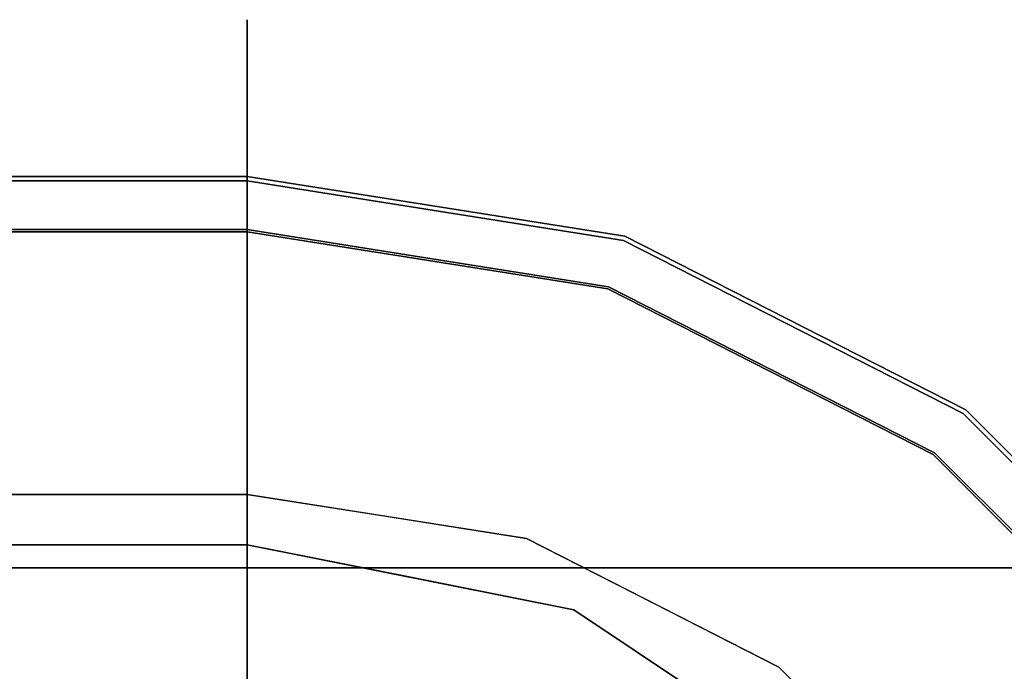
# Model space of a CAD drawing. Units: inches. Extents: x -17953 to -16405, y -11064 to -10728.
# Drawn here: x -16640 to -16636, y -10773 to -10770 of the extents above; entities that cross this region are included whole.
import ezdxf

# ---------------------------------------------------------------- set-up
doc = ezdxf.new("R2010")
doc.units = ezdxf.units.IN
doc.header["$MEASUREMENT"] = 0
doc.layers.add('M-EQPM', color=50, linetype='Continuous', lineweight=9)

msp = doc.modelspace()

# ---------------------------------------------------------------- linework, layer by layer
for points, invisible_edges in [([(-16734.76904, -10770.13285, 23.01821), (-16734.76904, -10770.15228, 23.18486), (-16639.07956, -10770.15228, 23.18486), (-16639.07956, -10770.13285, 23.01821)], 10), ([(-16734.76904, -10770.15428, 22.8518), (-16734.76904, -10770.13285, 23.01821), (-16639.07956, -10770.13285, 23.01821), (-16639.07956, -10770.15428, 22.8518)], 10), ([(-16638.01316, -10770.24963, 23.10074), (-16639.07956, -10770.13285, 23.01821), (-16639.07956, -10770.15228, 23.18486)], 13), ([(-16637.78042, -10770.30589, 22.93617), (-16639.07956, -10770.15428, 22.8518), (-16639.07956, -10770.13285, 23.01821)], 13), ([(-16639.07956, -10770.21143, 23.34187), (-16639.07956, -10770.15228, 23.18486), (-16734.76904, -10770.15228, 23.18486), (-16734.76904, -10770.21143, 23.34187)], 10), ([(-16639.07956, -10770.15428, 22.8518), (-16639.07956, -10770.21532, 22.69552), (-16734.76904, -10770.21532, 22.69552), (-16734.76904, -10770.15428, 22.8518)], 10), ([(-16637.8433, -10770.32802, 23.2605), (-16639.07956, -10770.15228, 23.18486), (-16639.07956, -10770.21143, 23.34187)], 13), ([(-16638.12514, -10770.26912, 22.77546), (-16639.07956, -10770.21532, 22.69552), (-16639.07956, -10770.15428, 22.8518)], 13), ([(-16639.07956, -10770.30679, 23.47992), (-16639.07956, -10770.21143, 23.34187), (-16734.76904, -10770.21143, 23.34187), (-16734.76904, -10770.30679, 23.47992)], 10), ([(-16639.07956, -10770.30679, 23.47992), (-16638.2233, -10770.32544, 23.40905), (-16639.07956, -10770.21143, 23.34187)], 3), ([(-16639.07956, -10770.21532, 22.69552), (-16639.07956, -10770.31232, 22.55862), (-16734.76904, -10770.31232, 22.55862), (-16734.76904, -10770.21532, 22.69552)], 10), ([(-16637.58507, -10770.47713, 22.63972), (-16639.07956, -10770.31232, 22.55862), (-16639.07956, -10770.21532, 22.69552)], 13), ([(-16639.07956, -10770.43269, 23.59082), (-16639.07956, -10770.30679, 23.47992), (-16734.76904, -10770.30679, 23.47992), (-16734.76904, -10770.43269, 23.59082)], 10), ([(-16639.07956, -10770.31232, 22.55862), (-16639.07956, -10770.43955, 22.44925), (-16734.76904, -10770.43955, 22.44925), (-16734.76904, -10770.31232, 22.55862)], 10), ([(-16639.07956, -10770.30679, 23.47992), (-16639.07956, -10770.43269, 23.59082), (-16637.84886, -10770.51476, 23.5314)], 14), ([(-16639.07956, -10770.43955, 22.44925), (-16639.07956, -10770.31232, 22.55862), (-16637.67237, -10770.56908, 22.509)], 14), ([(-16639.07956, -10770.58167, 23.66798), (-16639.07956, -10770.43269, 23.59082), (-16734.76904, -10770.43269, 23.59082), (-16734.76904, -10770.58167, 23.66798)], 10), ([(-16639.07956, -10770.43269, 23.59082), (-16639.07956, -10770.58167, 23.66798), (-16638.01851, -10770.61309, 23.62789)], 14), ([(-16639.07956, -10770.43955, 22.44925), (-16639.07956, -10770.58945, 22.37387), (-16734.76904, -10770.58945, 22.37387), (-16734.76904, -10770.43955, 22.44925)], 10), ([(-16639.07956, -10770.58945, 22.37387), (-16639.07956, -10770.43955, 22.44925), (-16637.98749, -10770.62733, 22.41314)], 14), ([(-16639.07956, -10770.74489, 23.70684), (-16639.07956, -10770.58167, 23.66798), (-16734.76904, -10770.58167, 23.66798), (-16734.76904, -10770.74489, 23.70684)], 10), ([(-16639.07956, -10770.58945, 22.37387), (-16639.07956, -10770.75312, 22.33698), (-16734.76904, -10770.75312, 22.33698), (-16734.76904, -10770.58945, 22.37387)], 10), ([(-16639.07956, -10770.58167, 23.66798), (-16639.07956, -10770.74489, 23.70684), (-16637.58659, -10770.88849, 23.68685)], 14), ([(-16639.07956, -10770.58945, 22.37387), (-16637.67351, -10770.86936, 22.35541), (-16639.07956, -10770.75312, 22.33698)], 3), ([(-16639.07956, -10770.88252, 22.33692), (-16639.07956, -10770.7154, 22.34075), (-16734.76904, -10770.7154, 22.34075), (-16734.76904, -10770.88252, 22.33692)], 8), ([(-16734.76904, -10770.95304, 21.44666), (-16734.76904, -10770.7154, 22.34075), (-16639.07956, -10770.7154, 22.34075), (-16639.07956, -10770.95304, 21.44666)], 8), ([(-16639.07956, -10770.88252, 22.33692), (-16638.2269, -10770.91457, 22.33377), (-16639.07956, -10770.7154, 22.34075)], 3), ([(-16639.07956, -10770.7154, 22.34075), (-16638.2269, -10770.91457, 22.33377), (-16637.67648, -10770.93763, 22.34075)], 3), ([(-16639.07956, -10770.95304, 21.44666), (-16639.07956, -10770.7154, 22.34075), (-16637.67648, -10770.93763, 22.34075)], 12), ([(-16734.76904, -10770.73224, 23.70618), (-16734.76904, -10771.18828, 24.92936), (-16639.07956, -10771.18828, 24.92936), (-16639.07956, -10770.73224, 23.70618)], 2), ([(-16639.07956, -10770.73224, 23.70618), (-16639.07956, -10770.8994, 23.70589), (-16734.76904, -10770.8994, 23.70589), (-16734.76904, -10770.73224, 23.70618)], 2), ([(-16639.07956, -10770.91266, 23.70508), (-16639.07956, -10770.74489, 23.70684), (-16734.76904, -10770.74489, 23.70684), (-16734.76904, -10770.91266, 23.70508)], 2), ([(-16639.07956, -10770.75312, 22.33698), (-16639.07956, -10770.92086, 22.34075), (-16734.76904, -10770.92086, 22.34075), (-16734.76904, -10770.75312, 22.33698)], 8), ([(-16639.07956, -10770.73224, 23.70618), (-16639.07956, -10771.18828, 24.92936), (-16637.68168, -10770.95364, 23.70618)], 2), ([(-16639.07956, -10770.73224, 23.70618), (-16637.68168, -10770.95364, 23.70618), (-16637.92159, -10771.01674, 23.70954)], 14), ([(-16639.07956, -10770.73224, 23.70618), (-16637.92159, -10771.01674, 23.70954), (-16639.07956, -10770.8994, 23.70589)], 3), ([(-16639.07956, -10770.91266, 23.70508), (-16638.00235, -10770.909, 23.70971), (-16639.07956, -10770.74489, 23.70684)], 3), ([(-16639.07956, -10770.92086, 22.34075), (-16639.07956, -10770.75312, 22.33698), (-16637.983, -10770.9244, 22.3344)], 14), ([(-16639.07956, -10771.04564, 22.37345), (-16639.07956, -10770.88252, 22.33692), (-16734.76904, -10770.88252, 22.33692), (-16734.76904, -10771.04564, 22.37345)], 10), ([(-16639.07956, -10770.8994, 23.70589), (-16639.07956, -10771.06157, 23.66534), (-16734.76904, -10771.06157, 23.66534), (-16734.76904, -10770.8994, 23.70589)], 10), ([(-16639.07956, -10771.04564, 22.37345), (-16637.96321, -10771.11296, 22.35022), (-16639.07956, -10770.88252, 22.33692)], 3), ([(-16639.07956, -10771.06157, 23.66534), (-16639.07956, -10770.8994, 23.70589), (-16637.63208, -10771.23429, 23.69055)], 14), ([(-16639.07956, -10770.91266, 23.70508), (-16637.73743, -10771.12524, 23.70508), (-16638.00235, -10770.909, 23.70971)], 14), ([(-16639.07956, -10771.08538, 23.65862), (-16639.07956, -10770.91266, 23.70508), (-16734.76904, -10770.91266, 23.70508), (-16734.76904, -10771.08538, 23.65862)], 8), ([(-16639.07956, -10770.92086, 22.34075), (-16639.07956, -10771.093, 22.38928), (-16734.76904, -10771.093, 22.38928), (-16734.76904, -10770.92086, 22.34075)], 2), ([(-16639.07956, -10770.91266, 23.70508), (-16639.07956, -10771.08538, 23.65862), (-16638.22153, -10771.12543, 23.6765)], 14), ([(-16639.07956, -10770.91266, 23.70508), (-16638.22153, -10771.12543, 23.6765), (-16637.73743, -10771.12524, 23.70508)], 3), ([(-16639.07956, -10770.92086, 22.34075), (-16637.73997, -10771.13303, 22.34075), (-16638.23044, -10771.13146, 22.37078)], 14), ([(-16639.07956, -10770.92086, 22.34075), (-16638.23044, -10771.13146, 22.37078), (-16639.07956, -10771.093, 22.38928)], 3), ([(-16639.07956, -10770.92086, 22.34075), (-16637.983, -10770.9244, 22.3344), (-16637.73997, -10771.13303, 22.34075)], 3), ([(-16636.41074, -10771.58255, 22.34075), (-16637.67648, -10770.93763, 22.34075), (-16637.08268, -10771.33679, 22.33489)], 14), ([(-16636.41074, -10771.58255, 22.34075), (-16636.86983, -10771.71107, 21.13722), (-16637.67648, -10770.93763, 22.34075)], 3), ([(-16639.07956, -10770.95304, 21.44666), (-16639.07956, -10771.35134, 20.61165), (-16734.76904, -10771.35134, 20.61165), (-16734.76904, -10770.95304, 21.44666)], 10), ([(-16639.07956, -10771.35134, 20.61165), (-16639.07956, -10770.95304, 21.44666), (-16637.74564, -10771.35458, 21.01993)], 14), ([(-16637.68168, -10770.95364, 23.70618), (-16636.99358, -10771.73493, 24.87734), (-16636.42064, -10771.59618, 23.70618)], 3), ([(-16637.68168, -10770.95364, 23.70618), (-16636.42064, -10771.59618, 23.70618), (-16637.12458, -10771.30752, 23.71022)], 14), ([(-16639.07956, -10771.19515, 22.44821), (-16639.07956, -10771.04564, 22.37345), (-16734.76904, -10771.04564, 22.37345), (-16734.76904, -10771.19515, 22.44821)], 10), ([(-16639.07956, -10771.19515, 22.44821), (-16638.28718, -10771.19934, 22.40628), (-16639.07956, -10771.04564, 22.37345)], 3), ([(-16639.07956, -10771.06157, 23.66534), (-16639.07956, -10771.2092, 23.58692), (-16734.76904, -10771.2092, 23.58692), (-16734.76904, -10771.06157, 23.66534)], 10), ([(-16639.07956, -10771.24031, 23.56926), (-16639.07956, -10771.08538, 23.65862), (-16734.76904, -10771.08538, 23.65862), (-16734.76904, -10771.24031, 23.56926)], 10), ([(-16639.07956, -10771.06157, 23.66534), (-16638.11271, -10771.25288, 23.63062), (-16639.07956, -10771.2092, 23.58692)], 3), ([(-16637.9793, -10771.31652, 23.61899), (-16639.07956, -10771.08538, 23.65862), (-16639.07956, -10771.24031, 23.56926)], 13), ([(-16639.07956, -10771.093, 22.38928), (-16639.07956, -10771.24685, 22.4805), (-16734.76904, -10771.24685, 22.4805), (-16734.76904, -10771.093, 22.38928)], 10), ([(-16639.07956, -10771.24685, 22.4805), (-16639.07956, -10771.093, 22.38928), (-16637.98123, -10771.3234, 22.42988)], 14), ([(-16636.52668, -10771.74214, 23.70508), (-16637.73743, -10771.12524, 23.70508), (-16637.36849, -10771.4162, 23.67139)], 14), ([(-16637.73743, -10771.12524, 23.70508), (-16636.52668, -10771.74214, 23.70508), (-16636.99502, -10771.28575, 23.70932)], 14), ([(-16637.73997, -10771.13303, 22.34075), (-16636.5315, -10771.74877, 22.34075), (-16637.1763, -10771.5205, 22.37746)], 14), ([(-16637.73997, -10771.13303, 22.34075), (-16636.99526, -10771.29022, 22.33509), (-16636.5315, -10771.74877, 22.34075)], 3), ([(-16639.07956, -10771.86351, 26.0466), (-16639.07956, -10771.18828, 24.92936), (-16734.76904, -10771.18828, 24.92936), (-16734.76904, -10771.86351, 26.0466)], 10), ([(-16639.07956, -10771.32226, 22.55678), (-16639.07956, -10771.19515, 22.44821), (-16734.76904, -10771.19515, 22.44821), (-16734.76904, -10771.32226, 22.55678)], 10), ([(-16637.86436, -10771.7018, 25.50376), (-16639.07956, -10771.18828, 24.92936), (-16639.07956, -10771.86351, 26.0466)], 13), ([(-16639.07956, -10771.32226, 22.55678), (-16638.18376, -10771.36377, 22.49863), (-16639.07956, -10771.19515, 22.44821)], 3), ([(-16639.07956, -10771.2092, 23.58692), (-16639.07956, -10771.33358, 23.47524), (-16734.76904, -10771.33358, 23.47524), (-16734.76904, -10771.2092, 23.58692)], 10), ([(-16639.07956, -10771.33358, 23.47524), (-16639.07956, -10771.2092, 23.58692), (-16638.24127, -10771.36405, 23.53487)], 14), ([(-16639.07956, -10771.36701, 23.44302), (-16639.07956, -10771.24031, 23.56926), (-16734.76904, -10771.24031, 23.56926), (-16734.76904, -10771.36701, 23.44302)], 10), ([(-16639.07956, -10771.24685, 22.4805), (-16639.07956, -10771.37202, 22.60825), (-16734.76904, -10771.37202, 22.60825), (-16734.76904, -10771.24685, 22.4805)], 10), ([(-16639.07956, -10771.36701, 23.44302), (-16638.32386, -10771.38077, 23.51027), (-16639.07956, -10771.24031, 23.56926)], 3), ([(-16639.07956, -10771.37202, 22.60825), (-16639.07956, -10771.24685, 22.4805), (-16638.32497, -10771.38649, 22.54029)], 14), ([(-16639.07956, -10771.41946, 22.69278), (-16639.07956, -10771.32226, 22.55678), (-16734.76904, -10771.32226, 22.55678), (-16734.76904, -10771.41946, 22.69278)], 10), ([(-16639.07956, -10771.33358, 23.47524), (-16639.07956, -10771.42741, 23.33689), (-16734.76904, -10771.42741, 23.33689), (-16734.76904, -10771.33358, 23.47524)], 10), ([(-16637.90096, -10771.5583, 22.62182), (-16639.07956, -10771.32226, 22.55678), (-16639.07956, -10771.41946, 22.69278)], 13), ([(-16639.07956, -10771.33358, 23.47524), (-16637.94132, -10771.55583, 23.40893), (-16639.07956, -10771.42741, 23.33689)], 3), ([(-16734.76904, -10771.89665, 19.86432), (-16734.76904, -10771.35134, 20.61165), (-16639.07956, -10771.35134, 20.61165), (-16639.07956, -10771.89665, 19.86432)], 2), ([(-16639.07956, -10771.45693, 23.28842), (-16639.07956, -10771.36701, 23.44302), (-16734.76904, -10771.36701, 23.44302), (-16734.76904, -10771.45693, 23.28842)], 10), ([(-16639.07956, -10771.37202, 22.60825), (-16639.07956, -10771.46008, 22.76392), (-16734.76904, -10771.46008, 22.76392), (-16734.76904, -10771.37202, 22.60825)], 10), ([(-16639.07956, -10771.89665, 19.86432), (-16639.07956, -10771.35134, 20.61165), (-16638.0415, -10772.06106, 19.86432)], 2), ([(-16639.07956, -10771.45693, 23.28842), (-16638.16607, -10771.52728, 23.36865), (-16639.07956, -10771.36701, 23.44302)], 3), ([(-16638.16706, -10771.53128, 22.68322), (-16639.07956, -10771.46008, 22.76392), (-16639.07956, -10771.37202, 22.60825)], 13), ([(-16639.07956, -10771.48104, 22.84819), (-16639.07956, -10771.41946, 22.69278), (-16734.76904, -10771.41946, 22.69278), (-16734.76904, -10771.48104, 22.84819)], 10), ([(-16639.07956, -10771.41946, 22.69278), (-16639.07956, -10771.48104, 22.84819), (-16638.26518, -10771.54325, 22.76861)], 14), ([(-16639.07956, -10771.42741, 23.33689), (-16639.07956, -10771.48513, 23.18002), (-16734.76904, -10771.48513, 23.18002), (-16734.76904, -10771.42741, 23.33689)], 10), ([(-16639.07956, -10771.50402, 23.11587), (-16639.07956, -10771.45693, 23.28842), (-16734.76904, -10771.45693, 23.28842), (-16734.76904, -10771.50402, 23.11587)], 10), ([(-16639.07956, -10771.42741, 23.33689), (-16638.23811, -10771.55551, 23.26021), (-16639.07956, -10771.48513, 23.18002)], 3), ([(-16639.07956, -10771.50402, 23.11587), (-16637.88248, -10771.68122, 23.20368), (-16639.07956, -10771.45693, 23.28842)], 3), ([(-16639.07956, -10771.46008, 22.76392), (-16639.07956, -10771.50509, 22.93702), (-16734.76904, -10771.50509, 22.93702), (-16734.76904, -10771.46008, 22.76392)], 10), ([(-16639.07956, -10771.50337, 23.01385), (-16639.07956, -10771.48104, 22.84819), (-16734.76904, -10771.48104, 22.84819), (-16734.76904, -10771.50337, 23.01385)], 10), ([(-16734.76904, -10771.50337, 23.01385), (-16734.76904, -10771.48513, 23.18002), (-16639.07956, -10771.48513, 23.18002), (-16639.07956, -10771.50337, 23.01385)], 10), ([(-16637.88315, -10771.68324, 22.84901), (-16639.07956, -10771.50509, 22.93702), (-16639.07956, -10771.46008, 22.76392)], 13), ([(-16639.07956, -10771.50337, 23.01385), (-16638.10164, -10771.6267, 22.93034), (-16639.07956, -10771.48104, 22.84819)], 3), ([(-16638.35939, -10771.56899, 23.09749), (-16639.07956, -10771.50337, 23.01385), (-16639.07956, -10771.48513, 23.18002)], 13), ([(-16734.76904, -10771.50402, 23.11587), (-16734.76904, -10771.50509, 22.93702), (-16639.07956, -10771.50509, 22.93702), (-16639.07956, -10771.50402, 23.11587)], 10), ([(-16638.1883, -10771.61797, 23.02648), (-16639.07956, -10771.50402, 23.11587), (-16639.07956, -10771.50509, 22.93702)], 13), ([(-16636.42064, -10771.59618, 23.70618), (-16636.38773, -10772.56404, 25.41843), (-16635.41987, -10772.59695, 23.70618)], 3), ([(-16636.42064, -10771.59618, 23.70618), (-16635.41987, -10772.59695, 23.70618), (-16636.03263, -10772.20894, 23.69832)], 14), ([(-16636.13709, -10771.96855, 22.33419), (-16635.40624, -10772.58705, 22.34075), (-16636.41074, -10771.58255, 22.34075)], 13), ([(-16636.16413, -10772.34044, 21.01993), (-16636.41074, -10771.58255, 22.34075), (-16635.40624, -10772.58705, 22.34075)], 13), ([(-16635.57246, -10772.70781, 22.34075), (-16636.33584, -10772.07492, 22.37435), (-16636.5315, -10771.74877, 22.34075)], 3), ([(-16635.94085, -10772.11716, 22.33358), (-16635.57246, -10772.70781, 22.34075), (-16636.5315, -10771.74877, 22.34075)], 13), ([(-16636.52668, -10771.74214, 23.70508), (-16635.8927, -10772.50705, 23.6731), (-16635.56584, -10772.703, 23.70508)], 3), ([(-16635.93505, -10772.11136, 23.71101), (-16636.52668, -10771.74214, 23.70508), (-16635.56584, -10772.703, 23.70508)], 13), ([(-16734.76904, -10771.86351, 26.0466), (-16734.76904, -10772.73444, 27.01904), (-16639.07956, -10772.73444, 27.01904), (-16639.07956, -10771.86351, 26.0466)], 8), ([(-16639.07956, -10771.86351, 26.0466), (-16639.07956, -10772.73444, 27.01904), (-16638.51888, -10772.84597, 27.01904)], 12), ([(-16734.76904, -10771.93564, 19.82859), (-16734.76904, -10771.89665, 19.86432), (-16639.07956, -10771.89665, 19.86432), (-16639.07956, -10771.93564, 19.82859)], 8), ([(-16639.07956, -10771.93564, 19.82859), (-16639.07956, -10771.89665, 19.86432), (-16638.58774, -10771.97455, 19.86432)], 12), ([(-16637.10506, -10772.5382, 19.86432), (-16638.0415, -10772.06106, 19.86432), (-16637.36941, -10771.89953, 20.39383)], 14), ([(-16734.76904, -10771.98127, 19.80186), (-16734.76904, -10771.93564, 19.82859), (-16639.07956, -10771.93564, 19.82859), (-16639.07956, -10771.98127, 19.80186)], 10), ([(-16639.07956, -10771.98127, 19.80186), (-16639.07956, -10771.93564, 19.82859), (-16638.61342, -10771.98562, 19.81713)], 14), ([(-16639.07956, -10771.98127, 19.80186), (-16639.07956, -10772.03151, 19.78533), (-16734.76904, -10772.03151, 19.78533), (-16734.76904, -10771.98127, 19.80186)], 10), ([(-16639.07956, -10771.98127, 19.80186), (-16638.69161, -10772.02848, 19.7925), (-16639.07956, -10772.03151, 19.78533)], 3), ([(-16638.18515, -10772.06405, 19.82467), (-16638.58774, -10771.97455, 19.86432), (-16638.0415, -10772.06106, 19.86432)], 13), ([(-16734.76904, -10772.0841, 19.77973), (-16734.76904, -10772.03151, 19.78533), (-16639.07956, -10772.03151, 19.78533), (-16639.07956, -10772.0841, 19.77973)], 2), ([(-16639.07956, -10772.03151, 19.78533), (-16638.69161, -10772.02848, 19.7925), (-16639.07956, -10772.0841, 19.77973)], 3), ([(-16638.47267, -10772.20482, 19.77973), (-16639.07956, -10772.0841, 19.77973), (-16638.69161, -10772.02848, 19.7925)], 14), ([(-16637.88745, -10772.19747, 19.8056), (-16638.0415, -10772.06106, 19.86432), (-16637.57328, -10772.29963, 19.86432)], 13), ([(-16734.76904, -10774.96954, 19.77973), (-16734.76904, -10772.0841, 19.77973), (-16639.07956, -10772.0841, 19.77973), (-16639.07956, -10774.96954, 19.77973)], 4), ([(-16637.86578, -10772.32554, 19.77973), (-16638.8771, -10775.05341, 19.77973), (-16639.07956, -10774.96954, 19.77973), (-16639.07956, -10772.0841, 19.77973)], 5), ([(-16734.76904, -10772.1691, 19.77973), (-16734.76904, -10774.96954, 19.77973), (-16638.79324, -10774.96954, 19.77973), (-16635.99279, -10772.1691, 19.77973)], 4), ([(-16636.57279, -10772.7491, 14.13723), (-16734.76904, -10772.7491, 14.13723), (-16734.76904, -10772.1691, 14.13723), (-16635.99279, -10772.1691, 14.13723)], 8), ([(-16638.79324, -10774.96954, 19.77973), (-16638.79324, -10845.17115, 19.77973), (-16635.99279, -10847.97159, 19.77973), (-16635.99279, -10772.1691, 19.77973)], 10), ([(-16636.57279, -10847.39159, 14.13723), (-16636.57279, -10772.7491, 14.13723), (-16635.99279, -10772.1691, 14.13723), (-16635.99279, -10847.97159, 14.13723)], 10), ([(-16637.76102, -10772.30624, 19.78683), (-16637.86578, -10772.32554, 19.77973), (-16638.47267, -10772.20482, 19.77973)], 13), ([(-16638.11449, -10772.24768, 26.34454), (-16638.51888, -10772.84597, 27.01904), (-16638.11465, -10772.92637, 27.01904)], 13), ([(-16636.83678, -10773.01309, 19.77973), (-16636.14923, -10774.04209, 19.77973), (-16638.8771, -10775.05341, 19.77973), (-16637.86578, -10772.32554, 19.77973)], 6), ([(-16637.86578, -10772.32554, 19.77973), (-16637.39765, -10772.50266, 19.78575), (-16637.35128, -10772.66932, 19.77973)], 3), ([(-16637.10506, -10772.5382, 19.86432), (-16637.50239, -10772.38321, 19.80302), (-16637.57328, -10772.29963, 19.86432)], 3), ([(-16637.70564, -10773.19966, 27.01904), (-16637.33294, -10772.34092, 26.03873), (-16638.11465, -10772.92637, 27.01904)], 3), ([(-16637.10506, -10772.5382, 19.86432), (-16636.22902, -10772.78047, 20.40649), (-16636.36189, -10773.28137, 19.86432)], 3), ([(-16636.73348, -10772.90979, 19.86432), (-16637.06688, -10772.67013, 19.80283), (-16637.10506, -10772.5382, 19.86432)], 3)]:
    msp.add_3dface(points, dxfattribs=dict(invisible_edges=invisible_edges))
msp.add_3dface([(-16635.99279, -10772.1691, 14.13723), (-16734.76904, -10772.1691, 14.13723), (-16734.76904, -10772.1691, 19.77973), (-16635.99279, -10772.1691, 19.77973)])
at = {"layer": 'M-EQPM', "invisible_edges": 15}
for points in [[(-16637.78042, -10770.30589, 22.93617), (-16639.07956, -10770.13285, 23.01821), (-16638.01316, -10770.24963, 23.10074)], [(-16638.01316, -10770.24963, 23.10074), (-16639.07956, -10770.15228, 23.18486), (-16637.8433, -10770.32802, 23.2605)], [(-16637.78042, -10770.30589, 22.93617), (-16638.12514, -10770.26912, 22.77546), (-16639.07956, -10770.15428, 22.8518)], [(-16638.2233, -10770.32544, 23.40905), (-16637.8433, -10770.32802, 23.2605), (-16639.07956, -10770.21143, 23.34187)], [(-16637.58507, -10770.47713, 22.63972), (-16639.07956, -10770.21532, 22.69552), (-16638.12514, -10770.26912, 22.77546)], [(-16638.01316, -10770.24963, 23.10074), (-16636.55577, -10770.8025, 23.09872), (-16637.78042, -10770.30589, 22.93617)], [(-16636.55577, -10770.8025, 23.09872), (-16638.01316, -10770.24963, 23.10074), (-16637.8433, -10770.32802, 23.2605)], [(-16638.12514, -10770.26912, 22.77546), (-16637.78042, -10770.30589, 22.93617), (-16637.03596, -10770.60622, 22.77984)], [(-16637.58507, -10770.47713, 22.63972), (-16638.12514, -10770.26912, 22.77546), (-16637.03596, -10770.60622, 22.77984)], [(-16637.84886, -10770.51476, 23.5314), (-16638.2233, -10770.32544, 23.40905), (-16639.07956, -10770.30679, 23.47992)], [(-16639.07956, -10770.31232, 22.55862), (-16637.58507, -10770.47713, 22.63972), (-16637.67237, -10770.56908, 22.509)], [(-16636.51717, -10770.82712, 22.9285), (-16637.78042, -10770.30589, 22.93617), (-16636.55577, -10770.8025, 23.09872)], [(-16637.78042, -10770.30589, 22.93617), (-16636.51717, -10770.82712, 22.9285), (-16637.03596, -10770.60622, 22.77984)], [(-16637.20511, -10770.61168, 23.40314), (-16638.2233, -10770.32544, 23.40905), (-16637.84886, -10770.51476, 23.5314)], [(-16637.8433, -10770.32802, 23.2605), (-16638.2233, -10770.32544, 23.40905), (-16637.20511, -10770.61168, 23.40314)], [(-16637.8433, -10770.32802, 23.2605), (-16636.65709, -10770.79209, 23.26532), (-16636.55577, -10770.8025, 23.09872)], [(-16636.65709, -10770.79209, 23.26532), (-16637.8433, -10770.32802, 23.2605), (-16637.20511, -10770.61168, 23.40314)], [(-16637.84886, -10770.51476, 23.5314), (-16639.07956, -10770.43269, 23.59082), (-16638.01851, -10770.61309, 23.62789)], [(-16637.67237, -10770.56908, 22.509), (-16637.98749, -10770.62733, 22.41314), (-16639.07956, -10770.43955, 22.44925)], [(-16636.36872, -10771.14857, 22.53524), (-16637.67237, -10770.56908, 22.509), (-16637.58507, -10770.47713, 22.63972)], [(-16637.58507, -10770.47713, 22.63972), (-16636.50145, -10770.94943, 22.65863), (-16636.36872, -10771.14857, 22.53524)], [(-16637.58507, -10770.47713, 22.63972), (-16637.03596, -10770.60622, 22.77984), (-16636.50145, -10770.94943, 22.65863)], [(-16636.58417, -10771.18017, 23.61867), (-16637.84886, -10770.51476, 23.5314), (-16638.01851, -10770.61309, 23.62789)], [(-16637.20511, -10770.61168, 23.40314), (-16637.84886, -10770.51476, 23.5314), (-16636.66901, -10770.97328, 23.51619)], [(-16636.66901, -10770.97328, 23.51619), (-16637.84886, -10770.51476, 23.5314), (-16636.58417, -10771.18017, 23.61867)], [(-16636.77817, -10771.07823, 22.42072), (-16637.98749, -10770.62733, 22.41314), (-16637.67237, -10770.56908, 22.509)], [(-16636.77817, -10771.07823, 22.42072), (-16637.67237, -10770.56908, 22.509), (-16636.36872, -10771.14857, 22.53524)], [(-16639.07956, -10770.58167, 23.66798), (-16637.58659, -10770.88849, 23.68685), (-16638.01851, -10770.61309, 23.62789)], [(-16637.67351, -10770.86936, 22.35541), (-16639.07956, -10770.58945, 22.37387), (-16637.98749, -10770.62733, 22.41314)], [(-16636.58417, -10771.18017, 23.61867), (-16638.01851, -10770.61309, 23.62789), (-16637.58659, -10770.88849, 23.68685)], [(-16636.3154, -10771.0912, 23.41737), (-16637.20511, -10770.61168, 23.40314), (-16636.66901, -10770.97328, 23.51619)], [(-16636.3154, -10771.0912, 23.41737), (-16636.65709, -10770.79209, 23.26532), (-16637.20511, -10770.61168, 23.40314)], [(-16635.86084, -10771.31678, 22.80218), (-16636.50145, -10770.94943, 22.65863), (-16637.03596, -10770.60622, 22.77984)], [(-16637.03596, -10770.60622, 22.77984), (-16636.51717, -10770.82712, 22.9285), (-16635.86084, -10771.31678, 22.80218)], [(-16637.67351, -10770.86936, 22.35541), (-16637.98749, -10770.62733, 22.41314), (-16636.77817, -10771.07823, 22.42072)], [(-16637.58659, -10770.88849, 23.68685), (-16639.07956, -10770.74489, 23.70684), (-16638.00235, -10770.909, 23.70971)], [(-16639.07956, -10770.75312, 22.33698), (-16637.67351, -10770.86936, 22.35541), (-16637.983, -10770.9244, 22.3344)], [(-16636.55577, -10770.8025, 23.09872), (-16636.65709, -10770.79209, 23.26532), (-16635.47269, -10771.649, 23.19561)], [(-16636.65709, -10770.79209, 23.26532), (-16635.53302, -10771.70932, 23.39178), (-16635.47269, -10771.649, 23.19561)], [(-16636.65709, -10770.79209, 23.26532), (-16636.3154, -10771.0912, 23.41737), (-16635.53302, -10771.70932, 23.39178)], [(-16636.55577, -10770.8025, 23.09872), (-16635.47269, -10771.649, 23.19561), (-16635.41012, -10771.68192, 22.99041)], [(-16635.41012, -10771.68192, 22.99041), (-16636.51717, -10770.82712, 22.9285), (-16636.55577, -10770.8025, 23.09872)], [(-16635.41012, -10771.68192, 22.99041), (-16635.86084, -10771.31678, 22.80218), (-16636.51717, -10770.82712, 22.9285)], [(-16637.983, -10770.9244, 22.3344), (-16637.67351, -10770.86936, 22.35541), (-16636.99526, -10771.29022, 22.33509)], [(-16636.64206, -10771.32331, 22.361), (-16636.99526, -10771.29022, 22.33509), (-16637.67351, -10770.86936, 22.35541)], [(-16637.67351, -10770.86936, 22.35541), (-16636.77817, -10771.07823, 22.42072), (-16636.64206, -10771.32331, 22.361)], [(-16638.2269, -10770.91457, 22.33377), (-16639.07956, -10770.88252, 22.33692), (-16637.96321, -10771.11296, 22.35022)], [(-16637.63208, -10771.23429, 23.69055), (-16639.07956, -10770.8994, 23.70589), (-16637.92159, -10771.01674, 23.70954)], [(-16636.99502, -10771.28575, 23.70932), (-16637.58659, -10770.88849, 23.68685), (-16638.00235, -10770.909, 23.70971)], [(-16637.73743, -10771.12524, 23.70508), (-16636.99502, -10771.28575, 23.70932), (-16638.00235, -10770.909, 23.70971)], [(-16636.99502, -10771.28575, 23.70932), (-16636.61917, -10771.3445, 23.68537), (-16637.58659, -10770.88849, 23.68685)], [(-16636.58417, -10771.18017, 23.61867), (-16637.58659, -10770.88849, 23.68685), (-16636.61917, -10771.3445, 23.68537)], [(-16639.07956, -10770.95304, 21.44666), (-16637.67648, -10770.93763, 22.34075), (-16637.74564, -10771.35458, 21.01993)], [(-16638.2269, -10770.91457, 22.33377), (-16637.08268, -10771.33679, 22.33489), (-16637.67648, -10770.93763, 22.34075)], [(-16637.08268, -10771.33679, 22.33489), (-16638.2269, -10770.91457, 22.33377), (-16637.96321, -10771.11296, 22.35022)], [(-16637.73997, -10771.13303, 22.34075), (-16637.983, -10770.9244, 22.3344), (-16636.99526, -10771.29022, 22.33509)], [(-16637.67648, -10770.93763, 22.34075), (-16636.86983, -10771.71107, 21.13722), (-16637.74564, -10771.35458, 21.01993)], [(-16639.07956, -10771.18828, 24.92936), (-16637.86436, -10771.7018, 25.50376), (-16637.68168, -10770.95364, 23.70618)], [(-16637.92159, -10771.01674, 23.70954), (-16637.68168, -10770.95364, 23.70618), (-16637.12458, -10771.30752, 23.71022)], [(-16637.68168, -10770.95364, 23.70618), (-16637.86436, -10771.7018, 25.50376), (-16636.99358, -10771.73493, 24.87734)], [(-16636.66901, -10770.97328, 23.51619), (-16636.58417, -10771.18017, 23.61867), (-16635.55245, -10771.89245, 23.55271)], [(-16635.55245, -10771.89245, 23.55271), (-16636.3154, -10771.0912, 23.41737), (-16636.66901, -10770.97328, 23.51619)], [(-16635.53604, -10771.71234, 22.64627), (-16636.50145, -10770.94943, 22.65863), (-16635.86084, -10771.31678, 22.80218)], [(-16635.53604, -10771.71234, 22.64627), (-16636.36872, -10771.14857, 22.53524), (-16636.50145, -10770.94943, 22.65863)], [(-16637.92159, -10771.01674, 23.70954), (-16637.12458, -10771.30752, 23.71022), (-16637.63208, -10771.23429, 23.69055)], [(-16637.96321, -10771.11296, 22.35022), (-16639.07956, -10771.04564, 22.37345), (-16638.28718, -10771.19934, 22.40628)], [(-16637.63208, -10771.23429, 23.69055), (-16638.11271, -10771.25288, 23.63062), (-16639.07956, -10771.06157, 23.66534)], [(-16639.07956, -10771.08538, 23.65862), (-16637.9793, -10771.31652, 23.61899), (-16638.22153, -10771.12543, 23.6765)], [(-16635.78638, -10771.80705, 22.42015), (-16636.77817, -10771.07823, 22.42072), (-16636.36872, -10771.14857, 22.53524)], [(-16635.78638, -10771.80705, 22.42015), (-16636.64206, -10771.32331, 22.361), (-16636.77817, -10771.07823, 22.42072)], [(-16636.3154, -10771.0912, 23.41737), (-16635.55245, -10771.89245, 23.55271), (-16635.53302, -10771.70932, 23.39178)], [(-16639.07956, -10771.093, 22.38928), (-16638.23044, -10771.13146, 22.37078), (-16637.98123, -10771.3234, 22.42988)], [(-16637.96321, -10771.11296, 22.35022), (-16638.28718, -10771.19934, 22.40628), (-16637.39059, -10771.48351, 22.40628)], [(-16638.22153, -10771.12543, 23.6765), (-16637.36849, -10771.4162, 23.67139), (-16637.73743, -10771.12524, 23.70508)], [(-16638.22153, -10771.12543, 23.6765), (-16637.9793, -10771.31652, 23.61899), (-16637.36849, -10771.4162, 23.67139)], [(-16637.96321, -10771.11296, 22.35022), (-16637.39059, -10771.48351, 22.40628), (-16636.81028, -10771.6691, 22.3623)], [(-16637.96321, -10771.11296, 22.35022), (-16636.81028, -10771.6691, 22.3623), (-16637.08268, -10771.33679, 22.33489)], [(-16637.98123, -10771.3234, 22.42988), (-16638.23044, -10771.13146, 22.37078), (-16637.1763, -10771.5205, 22.37746)], [(-16637.1763, -10771.5205, 22.37746), (-16638.23044, -10771.13146, 22.37078), (-16637.73997, -10771.13303, 22.34075)], [(-16635.38185, -10772.04808, 22.51054), (-16635.78638, -10771.80705, 22.42015), (-16636.36872, -10771.14857, 22.53524)], [(-16635.38185, -10772.04808, 22.51054), (-16636.36872, -10771.14857, 22.53524), (-16635.53604, -10771.71234, 22.64627)], [(-16638.18376, -10771.36377, 22.49863), (-16638.28718, -10771.19934, 22.40628), (-16639.07956, -10771.19515, 22.44821)], [(-16638.28718, -10771.19934, 22.40628), (-16638.18376, -10771.36377, 22.49863), (-16637.39059, -10771.48351, 22.40628)], [(-16635.60762, -10772.03358, 23.64111), (-16636.58417, -10771.18017, 23.61867), (-16636.61917, -10771.3445, 23.68537)], [(-16636.58417, -10771.18017, 23.61867), (-16635.60762, -10772.03358, 23.64111), (-16635.55245, -10771.89245, 23.55271)], [(-16638.24127, -10771.36405, 23.53487), (-16639.07956, -10771.2092, 23.58692), (-16638.11271, -10771.25288, 23.63062)], [(-16637.07852, -10771.63828, 23.63888), (-16638.11271, -10771.25288, 23.63062), (-16637.63208, -10771.23429, 23.69055)], [(-16637.63208, -10771.23429, 23.69055), (-16637.12458, -10771.30752, 23.71022), (-16636.77829, -10771.65647, 23.69006)], [(-16637.63208, -10771.23429, 23.69055), (-16636.77829, -10771.65647, 23.69006), (-16637.07852, -10771.63828, 23.63888)], [(-16637.9793, -10771.31652, 23.61899), (-16639.07956, -10771.24031, 23.56926), (-16638.32386, -10771.38077, 23.51027)], [(-16637.98123, -10771.3234, 22.42988), (-16638.32497, -10771.38649, 22.54029), (-16639.07956, -10771.24685, 22.4805)], [(-16637.13679, -10771.78102, 23.53487), (-16638.24127, -10771.36405, 23.53487), (-16638.11271, -10771.25288, 23.63062)], [(-16637.07852, -10771.63828, 23.63888), (-16637.13679, -10771.78102, 23.53487), (-16638.11271, -10771.25288, 23.63062)], [(-16636.03263, -10772.20894, 23.69832), (-16636.77829, -10771.65647, 23.69006), (-16637.12458, -10771.30752, 23.71022)], [(-16636.03263, -10772.20894, 23.69832), (-16637.12458, -10771.30752, 23.71022), (-16636.42064, -10771.59618, 23.70618)], [(-16636.99526, -10771.29022, 22.33509), (-16636.64206, -10771.32331, 22.361), (-16635.84353, -10772.01984, 22.3484)], [(-16635.94085, -10772.11716, 22.33358), (-16636.99526, -10771.29022, 22.33509), (-16635.84353, -10772.01984, 22.3484)], [(-16636.99526, -10771.29022, 22.33509), (-16635.94085, -10772.11716, 22.33358), (-16636.5315, -10771.74877, 22.34075)], [(-16635.93505, -10772.11136, 23.71101), (-16636.99502, -10771.28575, 23.70932), (-16636.52668, -10771.74214, 23.70508)], [(-16636.61917, -10771.3445, 23.68537), (-16636.99502, -10771.28575, 23.70932), (-16635.83782, -10772.01412, 23.69453)], [(-16636.99502, -10771.28575, 23.70932), (-16635.93505, -10772.11136, 23.71101), (-16635.83782, -10772.01412, 23.69453)], [(-16638.18376, -10771.36377, 22.49863), (-16639.07956, -10771.32226, 22.55678), (-16637.90096, -10771.5583, 22.62182)], [(-16637.94132, -10771.55583, 23.40893), (-16639.07956, -10771.33358, 23.47524), (-16638.24127, -10771.36405, 23.53487)], [(-16637.4538, -10771.66443, 22.54029), (-16638.32497, -10771.38649, 22.54029), (-16637.98123, -10771.3234, 22.42988)], [(-16637.9793, -10771.31652, 23.61899), (-16638.32386, -10771.38077, 23.51027), (-16637.4514, -10771.65913, 23.51027)], [(-16637.1763, -10771.5205, 22.37746), (-16637.07737, -10771.73056, 22.44791), (-16637.98123, -10771.3234, 22.42988)], [(-16637.98123, -10771.3234, 22.42988), (-16637.07737, -10771.73056, 22.44791), (-16637.4538, -10771.66443, 22.54029)], [(-16637.02508, -10771.73621, 23.61026), (-16637.36849, -10771.4162, 23.67139), (-16637.9793, -10771.31652, 23.61899)], [(-16637.02508, -10771.73621, 23.61026), (-16637.9793, -10771.31652, 23.61899), (-16637.4514, -10771.65913, 23.51027)], [(-16636.41074, -10771.58255, 22.34075), (-16637.08268, -10771.33679, 22.33489), (-16636.13709, -10771.96855, 22.33419)], [(-16636.13709, -10771.96855, 22.33419), (-16637.08268, -10771.33679, 22.33489), (-16636.81028, -10771.6691, 22.3623)], [(-16636.64206, -10771.32331, 22.361), (-16635.78638, -10771.80705, 22.42015), (-16635.84353, -10772.01984, 22.3484)], [(-16635.60762, -10772.03358, 23.64111), (-16636.61917, -10771.3445, 23.68537), (-16635.83782, -10772.01412, 23.69453)], [(-16638.0415, -10772.06106, 19.86432), (-16639.07956, -10771.35134, 20.61165), (-16637.74564, -10771.35458, 21.01993)], [(-16638.16607, -10771.52728, 23.36865), (-16638.32386, -10771.38077, 23.51027), (-16639.07956, -10771.36701, 23.44302)], [(-16638.32497, -10771.38649, 22.54029), (-16638.16706, -10771.53128, 22.68322), (-16639.07956, -10771.37202, 22.60825)], [(-16638.32386, -10771.38077, 23.51027), (-16638.16607, -10771.52728, 23.36865), (-16637.4514, -10771.65913, 23.51027)], [(-16638.24127, -10771.36405, 23.53487), (-16637.13679, -10771.78102, 23.53487), (-16637.94132, -10771.55583, 23.40893)], [(-16637.15468, -10771.78054, 22.51738), (-16637.39059, -10771.48351, 22.40628), (-16638.18376, -10771.36377, 22.49863)], [(-16637.15468, -10771.78054, 22.51738), (-16638.18376, -10771.36377, 22.49863), (-16637.90096, -10771.5583, 22.62182)], [(-16638.0415, -10772.06106, 19.86432), (-16637.74564, -10771.35458, 21.01993), (-16637.36941, -10771.89953, 20.39383)], [(-16637.36941, -10771.89953, 20.39383), (-16637.74564, -10771.35458, 21.01993), (-16636.86983, -10771.71107, 21.13722)], [(-16637.90096, -10771.5583, 22.62182), (-16639.07956, -10771.41946, 22.69278), (-16638.26518, -10771.54325, 22.76861)], [(-16638.16706, -10771.53128, 22.68322), (-16638.32497, -10771.38649, 22.54029), (-16637.4538, -10771.66443, 22.54029)], [(-16637.36849, -10771.4162, 23.67139), (-16636.56692, -10771.89736, 23.66801), (-16636.52668, -10771.74214, 23.70508)], [(-16637.36849, -10771.4162, 23.67139), (-16637.02508, -10771.73621, 23.61026), (-16636.56692, -10771.89736, 23.66801)], [(-16638.23811, -10771.55551, 23.26021), (-16639.07956, -10771.42741, 23.33689), (-16637.94132, -10771.55583, 23.40893)], [(-16638.16607, -10771.52728, 23.36865), (-16639.07956, -10771.45693, 23.28842), (-16637.88248, -10771.68122, 23.20368)], [(-16639.07956, -10771.46008, 22.76392), (-16638.16706, -10771.53128, 22.68322), (-16637.88315, -10771.68324, 22.84901)], [(-16638.26518, -10771.54325, 22.76861), (-16639.07956, -10771.48104, 22.84819), (-16638.10164, -10771.6267, 22.93034)], [(-16638.23811, -10771.55551, 23.26021), (-16638.35939, -10771.56899, 23.09749), (-16639.07956, -10771.48513, 23.18002)], [(-16636.53413, -10772.02023, 22.41472), (-16636.81028, -10771.6691, 22.3623), (-16637.39059, -10771.48351, 22.40628)], [(-16637.15468, -10771.78054, 22.51738), (-16636.53413, -10772.02023, 22.41472), (-16637.39059, -10771.48351, 22.40628)], [(-16639.07956, -10771.50337, 23.01385), (-16638.35939, -10771.56899, 23.09749), (-16638.10164, -10771.6267, 22.93034)], [(-16637.88248, -10771.68122, 23.20368), (-16639.07956, -10771.50402, 23.11587), (-16638.1883, -10771.61797, 23.02648)], [(-16638.1883, -10771.61797, 23.02648), (-16639.07956, -10771.50509, 22.93702), (-16637.88315, -10771.68324, 22.84901)], [(-16637.20519, -10771.92709, 23.33439), (-16636.99166, -10771.97564, 23.44235), (-16638.16607, -10771.52728, 23.36865)], [(-16637.20519, -10771.92709, 23.33439), (-16638.16607, -10771.52728, 23.36865), (-16637.88248, -10771.68122, 23.20368)], [(-16638.16607, -10771.52728, 23.36865), (-16636.99166, -10771.97564, 23.44235), (-16637.4514, -10771.65913, 23.51027)], [(-16636.33584, -10772.07492, 22.37435), (-16637.1763, -10771.5205, 22.37746), (-16636.5315, -10771.74877, 22.34075)], [(-16637.07737, -10771.73056, 22.44791), (-16637.1763, -10771.5205, 22.37746), (-16636.33584, -10772.07492, 22.37435)], [(-16638.35939, -10771.56899, 23.09749), (-16638.23811, -10771.55551, 23.26021), (-16637.54449, -10771.82727, 23.09749)], [(-16638.26518, -10771.54325, 22.76861), (-16637.14496, -10771.98416, 22.76861), (-16637.90096, -10771.5583, 22.62182)], [(-16637.14496, -10771.98416, 22.76861), (-16638.26518, -10771.54325, 22.76861), (-16638.10164, -10771.6267, 22.93034)], [(-16638.23811, -10771.55551, 23.26021), (-16637.23956, -10771.92347, 23.29016), (-16637.54449, -10771.82727, 23.09749)], [(-16637.23956, -10771.92347, 23.29016), (-16638.23811, -10771.55551, 23.26021), (-16637.94132, -10771.55583, 23.40893)], [(-16637.88315, -10771.68324, 22.84901), (-16638.16706, -10771.53128, 22.68322), (-16637.20701, -10771.93032, 22.7177)], [(-16636.9951, -10771.97941, 22.60896), (-16638.16706, -10771.53128, 22.68322), (-16637.4538, -10771.66443, 22.54029)], [(-16638.16706, -10771.53128, 22.68322), (-16636.9951, -10771.97941, 22.60896), (-16637.20701, -10771.93032, 22.7177)], [(-16637.23956, -10771.92347, 23.29016), (-16637.94132, -10771.55583, 23.40893), (-16637.24969, -10771.84574, 23.4073)], [(-16637.13679, -10771.78102, 23.53487), (-16637.24969, -10771.84574, 23.4073), (-16637.94132, -10771.55583, 23.40893)], [(-16637.15468, -10771.78054, 22.51738), (-16637.90096, -10771.5583, 22.62182), (-16637.23385, -10771.83472, 22.613)], [(-16637.14496, -10771.98416, 22.76861), (-16637.23385, -10771.83472, 22.613), (-16637.90096, -10771.5583, 22.62182)], [(-16638.10164, -10771.6267, 22.93034), (-16638.35939, -10771.56899, 23.09749), (-16637.54449, -10771.82727, 23.09749)], [(-16636.99358, -10771.73493, 24.87734), (-16636.38773, -10772.56404, 25.41843), (-16636.42064, -10771.59618, 23.70618)], [(-16636.41074, -10771.58255, 22.34075), (-16636.16413, -10772.34044, 21.01993), (-16636.86983, -10771.71107, 21.13722)], [(-16638.1883, -10771.61797, 23.02648), (-16637.10723, -10772.07176, 23.02648), (-16637.88248, -10771.68122, 23.20368)], [(-16637.10723, -10772.07176, 23.02648), (-16638.1883, -10771.61797, 23.02648), (-16637.88315, -10771.68324, 22.84901)], [(-16638.10164, -10771.6267, 22.93034), (-16637.54449, -10771.82727, 23.09749), (-16637.29333, -10771.95094, 22.94549)], [(-16637.14496, -10771.98416, 22.76861), (-16638.10164, -10771.6267, 22.93034), (-16637.29333, -10771.95094, 22.94549)], [(-16636.29153, -10772.20432, 23.63852), (-16637.13679, -10771.78102, 23.53487), (-16637.07852, -10771.63828, 23.63888)], [(-16636.77829, -10771.65647, 23.69006), (-16636.29153, -10772.20432, 23.63852), (-16637.07852, -10771.63828, 23.63888)], [(-16637.4538, -10771.66443, 22.54029), (-16636.63769, -10772.13906, 22.52337), (-16636.9951, -10771.97941, 22.60896)], [(-16637.07737, -10771.73056, 22.44791), (-16636.63769, -10772.13906, 22.52337), (-16637.4538, -10771.66443, 22.54029)], [(-16636.63499, -10772.13316, 23.52725), (-16637.02508, -10771.73621, 23.61026), (-16637.4514, -10771.65913, 23.51027)], [(-16636.99166, -10771.97564, 23.44235), (-16636.63499, -10772.13316, 23.52725), (-16637.4514, -10771.65913, 23.51027)], [(-16636.05889, -10772.2352, 22.35471), (-16636.81028, -10771.6691, 22.3623), (-16636.53413, -10772.02023, 22.41472)], [(-16636.13709, -10771.96855, 22.33419), (-16636.81028, -10771.6691, 22.3623), (-16636.05889, -10772.2352, 22.35471)], [(-16636.29153, -10772.20432, 23.63852), (-16636.77829, -10771.65647, 23.69006), (-16636.03263, -10772.20894, 23.69832)], [(-16639.07956, -10771.86351, 26.0466), (-16638.11449, -10772.24768, 26.34454), (-16637.86436, -10771.7018, 25.50376)], [(-16637.33294, -10772.34092, 26.03873), (-16637.86436, -10771.7018, 25.50376), (-16638.11449, -10772.24768, 26.34454)], [(-16637.10723, -10772.07176, 23.02648), (-16637.88315, -10771.68324, 22.84901), (-16637.0942, -10772.05887, 22.86662)], [(-16637.0942, -10772.05887, 22.86662), (-16637.88315, -10771.68324, 22.84901), (-16637.20701, -10771.93032, 22.7177)], [(-16637.09319, -10772.05724, 23.18612), (-16637.20519, -10771.92709, 23.33439), (-16637.88248, -10771.68122, 23.20368)], [(-16637.88248, -10771.68122, 23.20368), (-16637.10723, -10772.07176, 23.02648), (-16637.09319, -10772.05724, 23.18612)], [(-16637.33294, -10772.34092, 26.03873), (-16636.99358, -10771.73493, 24.87734), (-16637.86436, -10771.7018, 25.50376)], [(-16636.86983, -10771.71107, 21.13722), (-16636.71818, -10772.25178, 20.47663), (-16637.36941, -10771.89953, 20.39383)], [(-16636.16413, -10772.34044, 21.01993), (-16636.71818, -10772.25178, 20.47663), (-16636.86983, -10771.71107, 21.13722)], [(-16636.38773, -10772.56404, 25.41843), (-16636.99358, -10771.73493, 24.87734), (-16637.33294, -10772.34092, 26.03873)], [(-16636.19899, -10772.37531, 22.43545), (-16636.63769, -10772.13906, 22.52337), (-16637.07737, -10771.73056, 22.44791)], [(-16636.33584, -10772.07492, 22.37435), (-16636.19899, -10772.37531, 22.43545), (-16637.07737, -10771.73056, 22.44791)], [(-16636.19399, -10772.3703, 23.61353), (-16637.02508, -10771.73621, 23.61026), (-16636.63499, -10772.13316, 23.52725)], [(-16637.02508, -10771.73621, 23.61026), (-16636.19399, -10772.3703, 23.61353), (-16636.56692, -10771.89736, 23.66801)], [(-16636.52668, -10771.74214, 23.70508), (-16636.56692, -10771.89736, 23.66801), (-16635.8927, -10772.50705, 23.6731)], [(-16637.24969, -10771.84574, 23.4073), (-16637.13679, -10771.78102, 23.53487), (-16636.62487, -10772.2517, 23.42094)], [(-16636.64263, -10772.24081, 22.62765), (-16637.15468, -10771.78054, 22.51738), (-16637.23385, -10771.83472, 22.613)], [(-16636.64263, -10772.24081, 22.62765), (-16636.25548, -10772.43179, 22.49863), (-16637.15468, -10771.78054, 22.51738)], [(-16637.15468, -10771.78054, 22.51738), (-16636.25548, -10772.43179, 22.49863), (-16636.53413, -10772.02023, 22.41472)], [(-16637.13679, -10771.78102, 23.53487), (-16636.29153, -10772.20432, 23.63852), (-16636.24921, -10772.42833, 23.55186)], [(-16636.24921, -10772.42833, 23.55186), (-16636.62487, -10772.2517, 23.42094), (-16637.13679, -10771.78102, 23.53487)], [(-16637.29333, -10771.95094, 22.94549), (-16637.54449, -10771.82727, 23.09749), (-16636.61135, -10772.42868, 22.99439)], [(-16636.61135, -10772.42868, 22.99439), (-16637.54449, -10771.82727, 23.09749), (-16636.68593, -10772.35361, 23.13661)], [(-16637.23956, -10771.92347, 23.29016), (-16636.68593, -10772.35361, 23.13661), (-16637.54449, -10771.82727, 23.09749)], [(-16636.62487, -10772.2517, 23.42094), (-16637.23956, -10771.92347, 23.29016), (-16637.24969, -10771.84574, 23.4073)], [(-16637.23385, -10771.83472, 22.613), (-16637.14496, -10771.98416, 22.76861), (-16636.64263, -10772.24081, 22.62765)], [(-16638.51888, -10772.84597, 27.01904), (-16638.11449, -10772.24768, 26.34454), (-16639.07956, -10771.86351, 26.0466)], [(-16637.10506, -10772.5382, 19.86432), (-16637.36941, -10771.89953, 20.39383), (-16636.71818, -10772.25178, 20.47663)], [(-16636.62487, -10772.2517, 23.42094), (-16636.39622, -10772.57253, 23.26021), (-16637.23956, -10771.92347, 23.29016)], [(-16637.23956, -10771.92347, 23.29016), (-16636.39622, -10772.57253, 23.26021), (-16636.68593, -10772.35361, 23.13661)], [(-16637.20701, -10771.93032, 22.7177), (-16636.9951, -10771.97941, 22.60896), (-16636.36799, -10772.5443, 22.68322)], [(-16636.36799, -10772.5443, 22.68322), (-16637.0942, -10772.05887, 22.86662), (-16637.20701, -10771.93032, 22.7177)], [(-16636.36508, -10772.54139, 23.36865), (-16637.20519, -10771.92709, 23.33439), (-16637.09319, -10772.05724, 23.18612)], [(-16636.36508, -10772.54139, 23.36865), (-16636.99166, -10771.97564, 23.44235), (-16637.20519, -10771.92709, 23.33439)], [(-16635.8927, -10772.50705, 23.6731), (-16636.56692, -10771.89736, 23.66801), (-16636.19399, -10772.3703, 23.61353)], [(-16639.07956, -10771.93564, 19.82859), (-16638.58774, -10771.97455, 19.86432), (-16638.61342, -10771.98562, 19.81713)], [(-16636.61135, -10772.42868, 22.99439), (-16637.14496, -10771.98416, 22.76861), (-16637.29333, -10771.95094, 22.94549)], [(-16638.61342, -10771.98562, 19.81713), (-16638.69161, -10772.02848, 19.7925), (-16639.07956, -10771.98127, 19.80186)], [(-16638.28169, -10772.09427, 19.7961), (-16638.69161, -10772.02848, 19.7925), (-16638.61342, -10771.98562, 19.81713)], [(-16638.58774, -10771.97455, 19.86432), (-16638.18515, -10772.06405, 19.82467), (-16638.61342, -10771.98562, 19.81713)], [(-16638.28169, -10772.09427, 19.7961), (-16638.61342, -10771.98562, 19.81713), (-16638.18515, -10772.06405, 19.82467)], [(-16636.27321, -10772.70142, 22.78444), (-16636.64263, -10772.24081, 22.62765), (-16637.14496, -10771.98416, 22.76861)], [(-16637.14496, -10771.98416, 22.76861), (-16636.61135, -10772.42868, 22.99439), (-16636.27321, -10772.70142, 22.78444)], [(-16636.36799, -10772.5443, 22.68322), (-16636.9951, -10771.97941, 22.60896), (-16636.63769, -10772.13906, 22.52337)], [(-16636.36508, -10772.54139, 23.36865), (-16636.63499, -10772.13316, 23.52725), (-16636.99166, -10771.97564, 23.44235)], [(-16638.47267, -10772.20482, 19.77973), (-16638.69161, -10772.02848, 19.7925), (-16638.28169, -10772.09427, 19.7961)], [(-16635.82756, -10772.74474, 22.41916), (-16636.53413, -10772.02023, 22.41472), (-16636.25548, -10772.43179, 22.49863)], [(-16636.05889, -10772.2352, 22.35471), (-16636.53413, -10772.02023, 22.41472), (-16635.82756, -10772.74474, 22.41916)], [(-16637.88745, -10772.19747, 19.8056), (-16638.28169, -10772.09427, 19.7961), (-16638.18515, -10772.06405, 19.82467)], [(-16637.88745, -10772.19747, 19.8056), (-16638.18515, -10772.06405, 19.82467), (-16638.0415, -10772.06106, 19.86432)], [(-16637.10723, -10772.07176, 23.02648), (-16636.23607, -10772.79092, 23.17744), (-16637.09319, -10772.05724, 23.18612)], [(-16636.23744, -10772.79211, 22.87532), (-16637.10723, -10772.07176, 23.02648), (-16637.0942, -10772.05887, 22.86662)], [(-16636.23607, -10772.79092, 23.17744), (-16637.10723, -10772.07176, 23.02648), (-16636.26612, -10772.78337, 23.02648)], [(-16637.10723, -10772.07176, 23.02648), (-16636.23744, -10772.79211, 22.87532), (-16636.26612, -10772.78337, 23.02648)], [(-16637.0942, -10772.05887, 22.86662), (-16636.36799, -10772.5443, 22.68322), (-16636.23744, -10772.79211, 22.87532)], [(-16636.36508, -10772.54139, 23.36865), (-16637.09319, -10772.05724, 23.18612), (-16636.23607, -10772.79092, 23.17744)], [(-16635.57246, -10772.70781, 22.34075), (-16635.72724, -10772.74787, 22.37961), (-16636.33584, -10772.07492, 22.37435)], [(-16636.33584, -10772.07492, 22.37435), (-16635.72724, -10772.74787, 22.37961), (-16636.19899, -10772.37531, 22.43545)], [(-16637.76102, -10772.30624, 19.78683), (-16638.47267, -10772.20482, 19.77973), (-16638.28169, -10772.09427, 19.7961)], [(-16637.88745, -10772.19747, 19.8056), (-16637.76102, -10772.30624, 19.78683), (-16638.28169, -10772.09427, 19.7961)], [(-16635.9616, -10772.81502, 22.5231), (-16636.63769, -10772.13906, 22.52337), (-16636.19899, -10772.37531, 22.43545)], [(-16636.36799, -10772.5443, 22.68322), (-16636.63769, -10772.13906, 22.52337), (-16635.9616, -10772.81502, 22.5231)], [(-16636.63499, -10772.13316, 23.52725), (-16635.958, -10772.81028, 23.52699), (-16636.19399, -10772.3703, 23.61353)], [(-16636.36508, -10772.54139, 23.36865), (-16635.958, -10772.81028, 23.52699), (-16636.63499, -10772.13316, 23.52725)], [(-16637.57328, -10772.29963, 19.86432), (-16637.50239, -10772.38321, 19.80302), (-16637.88745, -10772.19747, 19.8056)], [(-16637.76102, -10772.30624, 19.78683), (-16637.88745, -10772.19747, 19.8056), (-16637.50239, -10772.38321, 19.80302)], [(-16636.24921, -10772.42833, 23.55186), (-16636.29153, -10772.20432, 23.63852), (-16635.67327, -10772.94159, 23.63062)], [(-16635.47501, -10772.98112, 23.68748), (-16636.29153, -10772.20432, 23.63852), (-16636.03263, -10772.20894, 23.69832)], [(-16636.29153, -10772.20432, 23.63852), (-16635.47501, -10772.98112, 23.68748), (-16635.67327, -10772.94159, 23.63062)], [(-16637.33294, -10772.34092, 26.03873), (-16638.11449, -10772.24768, 26.34454), (-16638.11465, -10772.92637, 27.01904)], [(-16636.22902, -10772.78047, 20.40649), (-16637.10506, -10772.5382, 19.86432), (-16636.71818, -10772.25178, 20.47663)], [(-16636.22902, -10772.78047, 20.40649), (-16636.71818, -10772.25178, 20.47663), (-16636.16413, -10772.34044, 21.01993)], [(-16636.25548, -10772.43179, 22.49863), (-16636.64263, -10772.24081, 22.62765), (-16635.97943, -10772.88827, 22.59529)], [(-16636.27321, -10772.70142, 22.78444), (-16635.97943, -10772.88827, 22.59529), (-16636.64263, -10772.24081, 22.62765)], [(-16636.39622, -10772.57253, 23.26021), (-16636.62487, -10772.2517, 23.42094), (-16635.99125, -10772.89764, 23.42958)], [(-16636.24921, -10772.42833, 23.55186), (-16635.99125, -10772.89764, 23.42958), (-16636.62487, -10772.2517, 23.42094)], [(-16637.39765, -10772.50266, 19.78575), (-16637.86578, -10772.32554, 19.77973), (-16637.76102, -10772.30624, 19.78683)], [(-16637.39765, -10772.50266, 19.78575), (-16637.76102, -10772.30624, 19.78683), (-16637.50239, -10772.38321, 19.80302)], [(-16636.66868, -10773.11667, 26.26611), (-16637.33294, -10772.34092, 26.03873), (-16637.70564, -10773.19966, 27.01904)], [(-16637.33294, -10772.34092, 26.03873), (-16636.66868, -10773.11667, 26.26611), (-16636.38773, -10772.56404, 25.41843)], [(-16636.68593, -10772.35361, 23.13661), (-16636.14546, -10772.90718, 23.11244), (-16636.61135, -10772.42868, 22.99439)], [(-16636.14546, -10772.90718, 23.11244), (-16636.68593, -10772.35361, 23.13661), (-16636.39622, -10772.57253, 23.26021)], [(-16637.50239, -10772.38321, 19.80302), (-16637.06688, -10772.67013, 19.80283), (-16637.39765, -10772.50266, 19.78575)], [(-16637.10506, -10772.5382, 19.86432), (-16637.06688, -10772.67013, 19.80283), (-16637.50239, -10772.38321, 19.80302)], [(-16635.84424, -10773.34278, 22.93034), (-16636.27321, -10772.70142, 22.78444), (-16636.61135, -10772.42868, 22.99439)], [(-16635.84424, -10773.34278, 22.93034), (-16636.61135, -10772.42868, 22.99439), (-16636.14546, -10772.90718, 23.11244)], [(-16637.04204, -10772.76505, 19.78405), (-16637.39765, -10772.50266, 19.78575), (-16637.06688, -10772.67013, 19.80283)], [(-16637.04204, -10772.76505, 19.78405), (-16637.35128, -10772.66932, 19.77973), (-16637.39765, -10772.50266, 19.78575)], [(-16635.75226, -10773.394, 22.72532), (-16636.23744, -10772.79211, 22.87532), (-16636.36799, -10772.5443, 22.68322)], [(-16636.36799, -10772.5443, 22.68322), (-16635.9616, -10772.81502, 22.5231), (-16635.80837, -10773.16871, 22.61297)], [(-16636.36799, -10772.5443, 22.68322), (-16635.80837, -10773.16871, 22.61297), (-16635.75226, -10773.394, 22.72532)], [(-16635.7491, -10773.39224, 23.32682), (-16636.36508, -10772.54139, 23.36865), (-16636.23607, -10772.79092, 23.17744)], [(-16635.7491, -10773.39224, 23.32682), (-16635.8037, -10773.16686, 23.43831), (-16636.36508, -10772.54139, 23.36865)], [(-16636.36508, -10772.54139, 23.36865), (-16635.8037, -10773.16686, 23.43831), (-16635.958, -10772.81028, 23.52699)]]:
    msp.add_3dface(points, dxfattribs=at)

doc.saveas('drawing.dxf')
